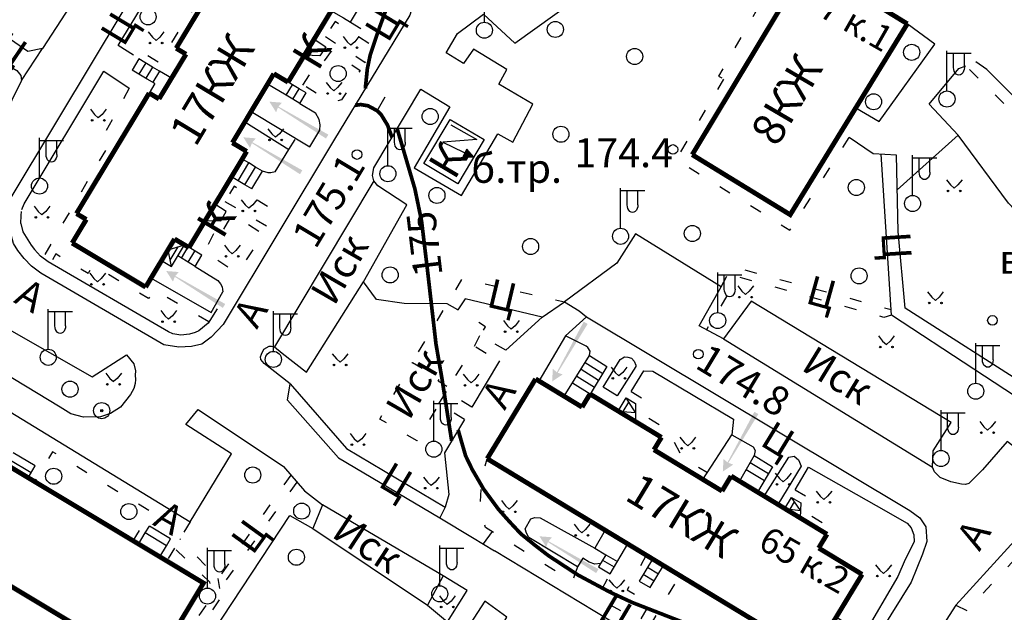
# Model space of a CAD drawing. Units: metres. Extents: x 2423 to 4390, y 77 to 2122.
# Drawn here: x 3594 to 3717, y 1402 to 1476 of the extents above; entities that cross this region are included whole.
import ezdxf
from ezdxf.enums import TextEntityAlignment as Align

# ---------------------------------------------------------------- set-up
doc = ezdxf.new("R2010")
doc.units = ezdxf.units.M
doc.header["$MEASUREMENT"] = 0
doc.linetypes.add('15-15', pattern=[6, 1.5, -3, 1.5])
for name, color, linetype, lineweight in [('_ЕВА_ТОПОЛЬ_КИЙ_ПРО_ПЕКТ_', 7, 'Continuous', 25), ('_ЕВА_ТОПОЛЬ_КИЙ_ПРО_ПЕКТ_ (Construction)', 7, 'Continuous', 25), ('LABEL__ЕВА_ТОПОЛЬ_КИЙ_ПРО_ПЕКТ_', 7, 'Continuous', 25), ('LABEL__Ю_ИНО__КВ_14__Д_3', 7, 'Continuous', 25), ('LABEL_УЛ__ФЕОДО_ИЙ_КАЯ__ВЛ__7', 7, 'Continuous', 25), ('LABEL_УЛ_ДМИТРИЯ_УЛЬЯНОВА__ВЛ_9', 7, 'Continuous', 25), ('LABEL_УЛ_ДМИТРИЯ_УЛЬЯНОВА__ВЛ_9 (Construction)', 7, 'Continuous', 25), ('LABEL_УЛИЦА_ВВЕДЕН_КОГО__ВЛ_15', 7, 'Continuous', 25), ('LABEL_УЛИЦА_КАХОВКА__ВЛ_16', 7, 'Continuous', 25), ('LABEL_УЛИЦА_КАХОВКА__ВЛ_23', 7, 'Continuous', 25), ('LABEL_УЛИЦА_КЕРЧЕН_КАЯ__ВЛ_2', 7, 'Continuous', 25), ('УЛ__ФЕОДО_ИЙ_КАЯ__ВЛ__7', 7, 'Continuous', 25), ('УЛИЦА_ГАРИБАЛЬДИ__ВЛ_17', 7, 'Continuous', 25), ('УЛИЦА_ГАРИБАЛЬДИ__ВЛ_17 (Construction)', 7, 'Continuous', 25), ('УЛИЦА_КАХОВКА__ВЛ_16', 7, 'Continuous', 25), ('УЛИЦА_КЕРЧЕН_КАЯ__ВЛ_30', 7, 'Continuous', 25), ('УЛИЦА_ПРОФ_ОЮ_НАЯ__ВЛ_32', 7, 'Continuous', 25), ('ЧЕРЕМУШКИ_20-21__АКАДЕМИЧ', 7, 'Continuous', 25)]:
    doc.layers.add(name, color=color, linetype=linetype, lineweight=lineweight)
doc.styles.add('Style-bm431', font='bm431.shx')
doc.styles.add('Style-d431', font='d431.shx')
doc.styles.add('Style-p131', font='p131.shx')
doc.linetypes.add('366', pattern='A,-0.1,[36,dgnlstyle-mos_new.shx,S=0.001587,R=0,X=0,Y=0],-1.9', length=2)
doc.linetypes.add('474_D', pattern='A,4,-1,[43,dgnlstyle-obnova.shx,S=0.015873,R=0,X=0,Y=0],-1,4', length=10)

# ---------------------------------------------------------------- blocks, each defined once
blk = doc.blocks.new('330')
at = {"layer": 'LABEL_УЛ_ДМИТРИЯ_УЛЬЯНОВА__ВЛ_9', "color": 251, "linetype": 'Continuous', "lineweight": 25}
blk.add_circle((0, 0), 0.6, dxfattribs=at)
blk = doc.blocks.new('409')
at = {"layer": 'LABEL_УЛ__ФЕОДО_ИЙ_КАЯ__ВЛ__7', "color": 251, "linetype": 'Continuous', "lineweight": 25}
blk.add_circle((0, 0), 1, dxfattribs=at)
blk = doc.blocks.new('409_2')
at = {"layer": 'LABEL_УЛ__ФЕОДО_ИЙ_КАЯ__ВЛ__7', "color": 251, "linetype": 'Continuous', "lineweight": 25}
blk.add_circle((0, 0), 1, dxfattribs=at)
blk = doc.blocks.new('409_1')
at = {"layer": 'LABEL_УЛ__ФЕОДО_ИЙ_КАЯ__ВЛ__7', "color": 251, "linetype": 'Continuous', "lineweight": 25}
blk.add_circle((0, 0), 1, dxfattribs=at)
blk = doc.blocks.new('110_3')
at = {"layer": 'LABEL_УЛИЦА_КЕРЧЕН_КАЯ__ВЛ_2', "color": 251, "linetype": 'Continuous', "lineweight": 25}
for p, q in [((0, 1), (0, 6)), ((0, 3), (0, 6)), ((0, 5.686), (3, 5.686)), ((0.821, 3.918), (0.821, 5.686)), ((2.163, 3.918), (2.163, 5.686))]:
    blk.add_line(p, q, dxfattribs=at)
blk.add_circle((0.0002, 0.0001), 1, dxfattribs=at)
at = {"layer": 'LABEL_УЛИЦА_КЕРЧЕН_КАЯ__ВЛ_2', "color": 251, "linetype": 'Continuous', "lineweight": 25, "extrusion": (0, 0, -1)}
blk.add_ellipse((1.49225, 3.9177), major_axis=(0, -0.94252), ratio=0.712081416, start_param=4.71238898, end_param=7.853981634, dxfattribs=at)
blk = doc.blocks.new('112_2')
at = {"layer": 'УЛИЦА_КЕРЧЕН_КАЯ__ВЛ_30', "linetype": 'Continuous', "lineweight": 25}
blk.add_hatch(color=251, dxfattribs=at).paths.add_polyline_path([(-0.66, 1.16), (-1.46, 2.22), (-0.1, 2.09)])
at = {"layer": 'УЛИЦА_КЕРЧЕН_КАЯ__ВЛ_30', "color": 251, "linetype": 'Continuous', "lineweight": 25, "flags": 128}
blk.add_lwpolyline([(1.17, -1.95), (-1.97, 0.05), (2.28, 0.14), (-1.46, 2.22)], dxfattribs=at)
at = {"layer": 'УЛИЦА_КЕРЧЕН_КАЯ__ВЛ_30', "color": 251, "linetype": 'Continuous', "lineweight": 25}
mesh = blk.add_polyface(dxfattribs=at)
corners = [(-1.46, 2.22), (-0.66, 1.16), (-0.1, 2.09)]
mesh.append_faces([[corners[k] for k in face] for face in [(2, 0, 1)]], dxfattribs={"color": 251})
blk = doc.blocks.new('416')
at = {"layer": 'LABEL__Ю_ИНО__КВ_14__Д_3', "linetype": 'Continuous', "lineweight": 25}
h = blk.add_hatch(color=251, dxfattribs=at)
edge = h.paths.add_edge_path()
edge.add_arc((-0.76, -0.33), 0.0976, 0, 360)
h = blk.add_hatch(color=251, dxfattribs=at)
edge = h.paths.add_edge_path()
edge.add_arc((0.76, -0.33), 0.0976, 0, 360)
at = {"layer": 'LABEL__Ю_ИНО__КВ_14__Д_3', "color": 251, "linetype": 'Continuous', "lineweight": 25, "flags": 128}
for points in [[(-0.97, 1.06), (-0.46, 0.41), (0, 0)], [(0.98, 1.06), (0.47, 0.41), (0, 0)]]:
    blk.add_lwpolyline(points, dxfattribs=at)
at = {"layer": 'LABEL__Ю_ИНО__КВ_14__Д_3', "color": 251, "linetype": 'Continuous', "lineweight": 25}
for centre in [(-0.76, -0.33), (0.76, -0.33)]:
    blk.add_circle(centre, 0.0976, dxfattribs=at)
blk = doc.blocks.new('416_1')
at = {"layer": 'LABEL__Ю_ИНО__КВ_14__Д_3', "linetype": 'Continuous', "lineweight": 25}
h = blk.add_hatch(color=251, dxfattribs=at)
edge = h.paths.add_edge_path()
edge.add_arc((-0.76, -0.33), 0.0976, 0, 360)
h = blk.add_hatch(color=251, dxfattribs=at)
edge = h.paths.add_edge_path()
edge.add_arc((0.77, -0.33), 0.0976, 0, 360)
at = {"layer": 'LABEL__Ю_ИНО__КВ_14__Д_3', "color": 251, "linetype": 'Continuous', "lineweight": 25, "flags": 128}
for points in [[(-0.97, 1.06), (-0.46, 0.41), (0, 0)], [(0.98, 1.06), (0.47, 0.41), (0, 0)]]:
    blk.add_lwpolyline(points, dxfattribs=at)
at = {"layer": 'LABEL__Ю_ИНО__КВ_14__Д_3', "color": 251, "linetype": 'Continuous', "lineweight": 25}
for centre in [(-0.76, -0.33), (0.77, -0.33)]:
    blk.add_circle(centre, 0.0976, dxfattribs=at)
blk = doc.blocks.new('416_2')
at = {"layer": 'LABEL__Ю_ИНО__КВ_14__Д_3', "linetype": 'Continuous', "lineweight": 25}
h = blk.add_hatch(color=251, dxfattribs=at)
edge = h.paths.add_edge_path()
edge.add_arc((-0.76, -0.33), 0.0976, 0, 360)
h = blk.add_hatch(color=251, dxfattribs=at)
edge = h.paths.add_edge_path()
edge.add_arc((0.76, -0.33), 0.0976, 0, 360)
at = {"layer": 'LABEL__Ю_ИНО__КВ_14__Д_3', "color": 251, "linetype": 'Continuous', "lineweight": 25, "flags": 128}
for points in [[(-0.97, 1.06), (-0.46, 0.41), (0, 0)], [(0.98, 1.06), (0.47, 0.41), (0, 0)]]:
    blk.add_lwpolyline(points, dxfattribs=at)
at = {"layer": 'LABEL__Ю_ИНО__КВ_14__Д_3', "color": 251, "linetype": 'Continuous', "lineweight": 25}
for centre in [(-0.76, -0.33), (0.76, -0.33)]:
    blk.add_circle(centre, 0.0976, dxfattribs=at)
blk = doc.blocks.new('238')
at = {"layer": 'LABEL__ЕВА_ТОПОЛЬ_КИЙ_ПРО_ПЕКТ_', "linetype": 'Continuous', "lineweight": 25}
blk.add_hatch(color=251, dxfattribs=at).paths.add_polyline_path([(2, -1), (0, 0), (2, 1), (1.83, 0.09), (12, 0.4), (12, 0), (12, -0.4), (12, -0.41), (1.83, -0.1)])
blk = doc.blocks.new('389_1')
at = {"layer": 'LABEL_УЛ__ФЕОДО_ИЙ_КАЯ__ВЛ__7', "color": 251, "linetype": 'Continuous', "lineweight": 25}
blk.add_circle((0, 0), 1, dxfattribs=at)
blk = doc.blocks.new('108_3')
at = {"layer": 'LABEL_УЛИЦА_КЕРЧЕН_КАЯ__ВЛ_2', "linetype": 'Continuous', "lineweight": 25}
h = blk.add_hatch(color=251, dxfattribs=at)
edge = h.paths.add_edge_path()
edge.add_arc((0, 0), 0.127, 0, 360)
at = {"layer": 'LABEL_УЛИЦА_КЕРЧЕН_КАЯ__ВЛ_2', "color": 251, "linetype": 'Continuous', "lineweight": 25}
for radius in [1, 0.127]:
    blk.add_circle((0, 0), radius, dxfattribs=at)

msp = doc.modelspace()

# ---------------------------------------------------------------- linework, layer by layer
at = {"layer": 'LABEL__ЕВА_ТОПОЛЬ_КИЙ_ПРО_ПЕКТ_', "color": 251, "linetype": 'Continuous', "lineweight": 25, "flags": 128}
for points in [[(3635.19, 1475.33), (3636.45, 1477.42)], [(3632.82, 1476.75), (3634.34, 1475.85), (3635.19, 1475.33)], [(3608.88, 1470.76), (3608.04, 1469.37)], [(3612.94, 1468.34), (3611.45, 1469.22), (3610.59, 1469.74), (3608.88, 1470.76)], [(3609.74, 1470.25), (3608.9, 1468.86)], [(3610.59, 1469.74), (3609.76, 1468.35)], [(3610.88, 1467.68), (3609.93, 1468.25), (3608.04, 1469.37)], [(3611.45, 1469.22), (3610.62, 1467.84)], [(3610.88, 1467.68), (3610.16, 1466.5)], [(3628.91, 1465.21), (3628.05, 1465.72), (3627.2, 1466.24), (3624.89, 1467.61)], [(3627.2, 1466.24), (3627.98, 1467.54)], [(3629.69, 1466.51), (3628.84, 1467.03), (3627.98, 1467.54), (3627.44, 1467.86)], [(3628.05, 1465.72), (3628.84, 1467.03)], [(3628.91, 1465.21), (3629.69, 1466.51)], [(3628.91, 1465.21), (3630.86, 1464.05)], [(3622.84, 1464.2), (3630.17, 1459.81)], [(3630.17, 1459.81), (3631.41, 1461.89), (3631.45, 1462.55), (3631.31, 1463.23), (3630.86, 1464.05)], [(3622.07, 1462.91), (3627.53, 1459.46)], [(3625.85, 1456.69), (3627.53, 1459.46)], [(3621.23, 1455.59), (3622.55, 1457.81)], [(3624.27, 1456.78), (3623.41, 1457.29), (3622.55, 1457.81), (3621.74, 1458.29)], [(3622.08, 1455.08), (3623.41, 1457.29)], [(3622.94, 1454.57), (3624.27, 1456.78)], [(3625.85, 1456.69), (3625.29, 1456.57), (3624.97, 1456.57), (3624.27, 1456.78)], [(3622.94, 1454.57), (3622.08, 1455.08), (3621.23, 1455.59), (3620.41, 1456.08)], [(3612.95, 1444.91), (3612.52, 1447), (3614.57, 1447.6)], [(3612.78, 1445.71), (3613.79, 1447.37)], [(3612.95, 1444.91), (3614.57, 1447.6)], [(3614.18, 1445.96), (3615, 1447.34)], [(3615.03, 1445.45), (3615.86, 1446.83)], [(3616.72, 1446.31), (3615.12, 1447.27)], [(3611.71, 1445.65), (3612.95, 1444.91)], [(3615.89, 1444.93), (3613.74, 1446.22)], [(3615.89, 1444.93), (3616.72, 1446.31)], [(3615.89, 1444.93), (3618.71, 1443.19), (3619.05, 1442.76), (3619.25, 1442.4), (3619.28, 1442.05), (3619.34, 1441.74)], [(3610.4, 1443.48), (3617.87, 1439.17)], [(3617.87, 1439.17), (3619.34, 1441.74)], [(3664.94, 1433.82), (3665, 1434.36), (3664.72, 1434.84), (3664.53, 1434.99), (3661.95, 1436.29), (3658.65, 1430.66)], [(3661.78, 1428.77), (3664.94, 1433.82)], [(3664.41, 1432.97), (3666.59, 1431.61)], [(3664.94, 1433.82), (3667.11, 1432.47)], [(3663.88, 1432.13), (3666.06, 1430.76)], [(3667.11, 1432.47), (3665, 1429.04)], [(3663.35, 1431.28), (3665.54, 1429.91)], [(3662.82, 1430.43), (3665.02, 1429.06)], [(3668.5, 1426.92), (3669.49, 1428.56), (3670.66, 1427.85), (3670.64, 1425.62)], [(3668.5, 1426.92), (3670.65, 1426.74), (3669.49, 1428.56)], [(3669.13, 1426.87), (3669.83, 1428.02)], [(3679.05, 1418.4), (3682.65, 1423.96)], [(3682.65, 1423.96), (3685.31, 1422.46), (3685.56, 1422.02), (3685.42, 1421.39)], [(3595.48, 1419.23), (3592.73, 1420.89)], [(3596, 1420.09), (3593.24, 1421.74)], [(3685.42, 1421.39), (3683.59, 1418.2)], [(3685.42, 1421.39), (3687.71, 1419.99)], [(3595.12, 1418.62), (3596, 1420.09)], [(3684.43, 1419.66), (3686.69, 1418.28)], [(3684.92, 1420.53), (3687.2, 1419.14)], [(3687.71, 1419.99), (3685.83, 1416.84)], [(3689.22, 1414.78), (3690.06, 1416.17), (3691.23, 1415.5), (3691.13, 1413.62)], [(3689.22, 1414.78), (3691.18, 1414.56), (3690.06, 1416.17)], [(3689.88, 1414.71), (3690.44, 1415.63)], [(3666.32, 1407.94), (3665.58, 1407.85), (3664.91, 1408.1), (3664.11, 1408.61), (3663.46, 1407.55), (3657.41, 1411.19), (3657.08, 1411.72), (3656.95, 1412.27), (3657.63, 1413.49), (3658.13, 1413.66), (3658.81, 1413.61), (3665.58, 1409.85)], [(3608.84, 1410.37), (3609.67, 1411.75), (3610.19, 1412.61)], [(3612.83, 1411.02), (3610.19, 1412.61)], [(3612.32, 1410.16), (3609.67, 1411.75)], [(3611.49, 1408.78), (3612.32, 1410.16), (3612.83, 1411.02)], [(3666.9, 1412.08), (3665.58, 1409.85)], [(3665.58, 1409.85), (3666.96, 1409.03)], [(3667.51, 1406.66), (3669.7, 1410.38)], [(3666.96, 1409.03), (3666.06, 1407.51)], [(3666.96, 1409.03), (3668.4, 1408.18)], [(3672.79, 1408.5), (3671.11, 1405.76)], [(3666.06, 1407.51), (3667.51, 1406.66)], [(3666.57, 1408.37), (3668.01, 1407.52)], [(3672.16, 1407.47), (3673.51, 1406.65)], [(3672.47, 1404.94), (3674.14, 1407.68)], [(3671.63, 1406.62), (3672.99, 1405.79)], [(3671.11, 1405.76), (3672.47, 1404.94)]]:
    msp.add_lwpolyline(points, dxfattribs=at)
at = {"layer": 'LABEL_УЛИЦА_КАХОВКА__ВЛ_23', "color": 251, "linetype": '474_D', "lineweight": 25, "flags": 128}
for points in [[(3601.36, 1374), (3627.65, 1413.93), (3630.54, 1412.3)], [(3630.54, 1412.3), (3644.78, 1402.76), (3647.27, 1400.7), (3649.26, 1399.14), (3652.15, 1397.06), (3659.02, 1392.15), (3670.72, 1383.77)]]:
    msp.add_lwpolyline(points, dxfattribs=at)
at = {"layer": 'УЛ__ФЕОДО_ИЙ_КАЯ__ВЛ__7', "color": 251, "linetype": '366', "lineweight": 25, "flags": 128}
for points in [[(3727.8, 1438.12), (3724.06, 1442.4), (3724.06, 1445.43), (3717.04, 1452.8), (3710.79, 1461.25)], [(3647.25, 1440.27), (3641.89, 1440.29), (3638.46, 1440.79), (3636.83, 1443.02)]]:
    msp.add_lwpolyline(points, dxfattribs=at)
at = {"layer": 'УЛИЦА_КАХОВКА__ВЛ_16', "color": 251, "linetype": 'Continuous', "lineweight": 25, "const_width": 0.6, "flags": 128}
for points in [[(3677.71, 1458.83), (3692.08, 1482.71)], [(3617.98, 1479.47), (3613.52, 1472.08)], [(3699.76, 1478.01), (3704.47, 1475.12)], [(3630.67, 1473.19), (3632.82, 1476.75)], [(3704.47, 1475.12), (3698.07, 1464.68)], [(3629.48, 1471.22), (3630.67, 1473.19)], [(3614.75, 1471.34), (3613.52, 1472.08)], [(3614.75, 1471.34), (3612.94, 1468.34)], [(3627.44, 1467.86), (3629.48, 1471.22)], [(3612.94, 1468.34), (3611.39, 1465.77)], [(3624.89, 1467.61), (3625.67, 1468.91)], [(3627.44, 1467.86), (3625.67, 1468.91)], [(3622.84, 1464.2), (3624.89, 1467.61)], [(3610.16, 1466.5), (3609.65, 1465.64)], [(3611.39, 1465.77), (3610.16, 1466.5)], [(3609.65, 1465.64), (3606.55, 1460.5)], [(3698.07, 1464.68), (3696.2, 1461.64)], [(3622.07, 1462.91), (3622.84, 1464.2)], [(3620.51, 1460.31), (3622.07, 1462.91)], [(3696.2, 1461.64), (3689.9, 1451.36), (3677.71, 1458.83)], [(3606.55, 1460.5), (3601.12, 1451.5)], [(3622.3, 1459.24), (3620.51, 1460.31)], [(3621.74, 1458.29), (3622.3, 1459.24)], [(3620.41, 1456.08), (3621.74, 1458.29)], [(3618.35, 1452.66), (3620.41, 1456.08)], [(3617.14, 1450.64), (3618.35, 1452.66)], [(3602.35, 1450.77), (3601.12, 1451.5)], [(3602.35, 1450.77), (3600.58, 1447.83)], [(3615.12, 1447.27), (3617.14, 1450.64)], [(3600.58, 1447.83), (3609.73, 1442.35)], [(3610.4, 1443.48), (3613.32, 1448.34)], [(3615.12, 1447.27), (3613.32, 1448.34)], [(3612.36, 1408.26), (3616.92, 1405.51), (3610.39, 1394.64), (3547.89, 1432.22), (3554.43, 1443.09)], [(3609.73, 1442.35), (3610.4, 1443.48)], [(3658.23, 1430.92), (3652.21, 1420.99)], [(3664.01, 1427.41), (3658.23, 1430.92)], [(3665, 1429.04), (3664.01, 1427.41)], [(3673.89, 1423.65), (3665, 1429.04)], [(3672.95, 1422.1), (3673.89, 1423.65)], [(3678.58, 1418.69), (3672.95, 1422.1)], [(3652.21, 1420.99), (3687.45, 1399.61)], [(3592.36, 1420.28), (3595.12, 1418.62)], [(3595.12, 1418.62), (3595.92, 1418.14)], [(3595.92, 1418.14), (3608.18, 1410.77)], [(3679.05, 1418.4), (3678.58, 1418.69)], [(3681.42, 1416.96), (3679.05, 1418.4)], [(3682.55, 1418.83), (3681.42, 1416.96)], [(3685.83, 1416.84), (3682.55, 1418.83)], [(3686.48, 1416.45), (3685.83, 1416.84)], [(3694.48, 1411.59), (3686.48, 1416.45)], [(3608.18, 1410.77), (3608.84, 1410.37)], [(3693.44, 1409.87), (3694.48, 1411.59)], [(3608.84, 1410.37), (3611.49, 1408.78)], [(3698.85, 1406.59), (3693.44, 1409.87)], [(3611.49, 1408.78), (3612.36, 1408.26)], [(3692.69, 1396.43), (3698.85, 1406.59)]]:
    msp.add_lwpolyline(points, dxfattribs=at)
at = {"layer": 'УЛИЦА_КАХОВКА__ВЛ_16', "color": 251, "linetype": 'Continuous', "lineweight": 25, "flags": 128}
for points in [[(3630.67, 1473.19), (3632.13, 1472.27), (3631.4, 1471.13), (3629.48, 1471.22)], [(3617.14, 1450.64), (3619.08, 1450.6), (3619.74, 1451.75), (3618.35, 1452.66)]]:
    msp.add_lwpolyline(points, dxfattribs=at)
at = {"layer": 'УЛИЦА_КЕРЧЕН_КАЯ__ВЛ_30', "color": 251, "linetype": 'Continuous', "lineweight": 25, "flags": 128}
msp.add_lwpolyline([(3644.32, 1457.74), (3647.6, 1463.23), (3651.83, 1460.7), (3648.55, 1455.21), (3644.32, 1457.74)], close=True, dxfattribs=at)
at = {"layer": 'УЛИЦА_ПРОФ_ОЮ_НАЯ__ВЛ_32', "color": 251, "linetype": 'Continuous', "lineweight": 25, "flags": 128}
for points in [[(3655.4, 1460.39), (3657.89, 1465.12), (3653.65, 1467.59), (3654.66, 1469.45), (3650.52, 1471.95), (3649.25, 1470.19), (3647.09, 1471.5), (3648.5, 1473.91), (3651.77, 1476.32), (3655.63, 1472.71), (3678.32, 1489.03), (3675.43, 1493.08), (3682.23, 1498.06), (3683.73, 1498.54), (3685.61, 1498.59), (3687.3, 1498.3), (3689.34, 1497.29)], [(3617.44, 1494.15), (3618.51, 1495.41), (3619.24, 1495.91), (3620.25, 1496.39), (3621.48, 1496.67), (3623.11, 1496.53), (3624.71, 1495.77), (3638.53, 1487.43), (3639.57, 1486.61), (3640.78, 1485.36), (3641.83, 1483.92), (3642.58, 1482.74), (3643.12, 1481.44), (3643.5, 1479.66), (3643.17, 1478.09), (3642.58, 1476.19), (3633.23, 1460.76), (3619.37, 1437.69), (3617.89, 1436.13), (3616.7, 1435.25), (3615.44, 1434.97), (3613.85, 1434.87), (3611.98, 1435.16)], [(3611.98, 1435.16), (3596.69, 1444.07), (3595.52, 1444.94), (3594.61, 1445.91), (3593.83, 1446.91), (3593.28, 1447.79), (3592.92, 1449.14), (3592.7, 1450.86), (3592.61, 1452.12), (3592.87, 1453.3), (3603.73, 1471.38), (3617.44, 1494.15)], [(3608.2, 1471.22), (3606.32, 1472.41), (3616.97, 1489.98), (3617.43, 1490.28), (3620.16, 1488.75)], [(3598.94, 1485.06), (3602.17, 1482.78), (3602.44, 1482.16), (3602.52, 1481.5), (3602.33, 1480.52), (3600.29, 1477.28), (3596.88, 1472.06), (3595.09, 1471.67), (3591.37, 1474.19), (3589.76, 1471.58), (3593.69, 1469.32), (3594.2, 1468.7), (3594.27, 1468.05), (3593.13, 1465.71), (3592.16, 1464.07), (3583.87, 1450.15), (3581.63, 1445.8), (3580.04, 1443.69), (3554.72, 1459.5), (3556.13, 1463.92)], [(3700.98, 1462.98), (3707.9, 1472.6), (3704.47, 1475.12)], [(3703.22, 1454.46), (3710.79, 1461.25), (3707.2, 1465.13), (3710.88, 1469.56), (3711.75, 1469.87)], [(3736.5, 1447.1), (3723.06, 1460.72), (3714.35, 1469.42), (3712.98, 1470.4)], [(3594.6, 1452.73), (3604.53, 1469.22)], [(3604.53, 1469.22), (3607.69, 1467.11)], [(3629.75, 1431.78), (3636.83, 1443.02), (3642.21, 1452.59), (3638.59, 1454.95), (3638.1, 1455.57), (3637.95, 1456.26), (3638.1, 1457.2), (3643.96, 1466.98), (3647.57, 1464.78), (3643.11, 1457.19), (3649.01, 1453.73), (3653.54, 1461.43), (3655.4, 1460.39)], [(3698.07, 1464.68), (3700.98, 1462.98)], [(3703.14, 1458.75), (3700.23, 1458.95), (3697.24, 1460.95)], [(3723, 1425.41), (3702.48, 1438.84), (3701.23, 1458.88)], [(3720.17, 1429.54), (3704.2, 1439.73), (3703.32, 1449.25), (3703.14, 1458.75)], [(3594.2, 1450.28), (3594.44, 1449.24), (3595.08, 1448.24), (3595.48, 1447.55), (3595.91, 1447.02)], [(3724.32, 1426.81), (3723, 1425.41), (3719.2, 1421.36), (3716.88, 1423.12), (3713.82, 1419.6), (3712.14, 1417.92), (3711.7, 1417.79), (3711.2, 1417.81), (3709.9, 1418.12), (3708.54, 1418.64), (3707.86, 1419.34), (3707.6, 1419.92), (3707.69, 1421.97), (3709.91, 1425.48), (3685.06, 1440.58), (3681.6, 1435.9), (3678.57, 1437.52), (3681.3, 1442.39), (3670.65, 1448.98), (3668.35, 1445.31), (3661.84, 1440.5)], [(3612.56, 1436.79), (3597.62, 1445.5)], [(3599.09, 1427.39), (3586.1, 1435.26), (3585.76, 1435.94), (3585.37, 1437.19), (3585.34, 1438.5), (3585.63, 1439.79), (3586.17, 1440.64), (3587.51, 1442.66), (3588.06, 1442.81), (3589.08, 1442.33), (3589.72, 1442.07)], [(3589.72, 1442.07), (3587.4, 1440.12), (3603.07, 1431.18), (3607.36, 1433.92), (3608.26, 1432.79), (3608.46, 1431.94), (3608.44, 1431.4), (3608.46, 1430.84), (3608.42, 1430.35), (3608.27, 1429.74), (3607.86, 1428.98), (3606.58, 1427.41), (3605.36, 1426.63), (3604.11, 1426.22), (3601.99, 1426.14), (3600.43, 1426.59), (3599.09, 1427.39)], [(3659.04, 1438.61), (3649.48, 1440.87), (3648.57, 1439.5)], [(3661.84, 1440.5), (3663.66, 1439.38), (3664.56, 1438.64), (3704.79, 1414.54), (3706.02, 1413.62), (3706.78, 1412.51), (3706.88, 1410.67), (3706.37, 1409.12), (3704.95, 1405.63), (3695.04, 1389.68), (3694.29, 1388.99), (3693.57, 1388.42), (3692.77, 1388.08), (3691.64, 1387.85), (3690.31, 1388), (3688.49, 1388.57), (3686.58, 1389.61)], [(3618.61, 1439.64), (3617.5, 1437.88), (3616.36, 1436.89), (3615.87, 1436.7), (3615.19, 1436.48), (3614.11, 1436.38), (3613.11, 1436.52), (3612.56, 1436.79)], [(3659.04, 1438.61), (3654.51, 1434.48)], [(3744.57, 1438.06), (3743.44, 1437.98), (3742.06, 1437.54), (3734.17, 1428.87), (3719.48, 1412.63), (3710.52, 1402.75), (3704.57, 1393.55), (3703.6, 1392.06), (3700.61, 1387.44), (3698.56, 1384.64), (3697.37, 1383.53), (3695.32, 1382.59), (3693.44, 1382.33), (3691.04, 1382.33), (3688.81, 1382.42)], [(3627.36, 1428.28), (3627.71, 1430.32), (3624.49, 1432.82), (3624.06, 1433.35), (3624.02, 1433.68), (3624.12, 1434.01), (3624.44, 1434.62), (3625.08, 1434.98), (3625.39, 1435), (3625.77, 1434.92), (3626.71, 1434.11), (3629.75, 1431.78)], [(3653.73, 1433.17), (3650.28, 1427.39)], [(3668.38, 1428.8), (3666.65, 1429.89), (3668.77, 1433.35), (3669.31, 1433.66), (3669.69, 1433.63), (3670.17, 1433.5), (3670.51, 1433.12), (3670.7, 1432.65), (3670.7, 1432.46), (3668.38, 1428.8)], [(3670.13, 1429.35), (3671.69, 1431.92), (3672.83, 1431.89), (3682.84, 1425.91), (3682.65, 1423.96)], [(3627.71, 1430.32), (3634.7, 1422.26), (3646.98, 1414.95)], [(3590.61, 1428.2), (3615.26, 1413.13)], [(3627.36, 1428.28), (3633.73, 1421.09), (3646.3, 1413.62), (3650.37, 1411.18), (3653.12, 1409.53)], [(3615.26, 1413.13), (3620.41, 1421.58), (3614.74, 1425.26), (3616.28, 1427.13)], [(3616.28, 1427.13), (3626.86, 1420.01), (3629.47, 1416.97), (3631.74, 1415.23)], [(3649.38, 1425.88), (3646.89, 1421.7), (3647.46, 1416.55), (3646.98, 1414.95)], [(3686.68, 1416.32), (3689.74, 1421.16), (3690.38, 1421.29), (3690.95, 1420.84), (3691.27, 1420.08), (3688.36, 1415.3)], [(3690.53, 1417.13), (3692.18, 1419.92), (3700.61, 1415.17), (3704.44, 1412.95), (3704.95, 1412.38), (3705.26, 1411.52), (3705.3, 1410.64), (3704.2, 1408.43), (3703.3, 1406.32), (3699.03, 1399.04), (3695.63, 1401.28)], [(3631.74, 1415.23), (3630.54, 1412.3)], [(3686.58, 1389.61), (3678.1, 1394.42), (3653.12, 1409.53)], [(3627.73, 1390.47), (3636.15, 1386.13), (3637.26, 1387.54), (3647.27, 1400.7), (3649.73, 1404.59), (3646.73, 1406.43), (3644.78, 1402.76)], [(3652.15, 1397.06), (3654.67, 1401.28), (3651.92, 1403.24), (3649.26, 1399.14), (3640.28, 1386.35), (3638.3, 1383.21), (3643.32, 1380.86), (3650.1, 1378.66), (3653.9, 1377.88), (3656.69, 1382.48), (3657.54, 1381.96)]]:
    msp.add_lwpolyline(points, dxfattribs=at)
at = {"layer": 'УЛИЦА_ПРОФ_ОЮ_НАЯ__ВЛ_32', "color": 251, "linetype": '15-15', "lineweight": 25, "flags": 128}
for points in [[(3686.22, 1498.48), (3694.3, 1490.89), (3687.3, 1479.52), (3680.98, 1468.62), (3681.62, 1468.24)], [(3619.43, 1489.16), (3615.4, 1482.45), (3615.14, 1480.88), (3615.2, 1480.09), (3615.92, 1479.31), (3616.84, 1478.85), (3611.34, 1470.33), (3608.65, 1471.9), (3608.2, 1471.22)], [(3635.19, 1475.33), (3638.46, 1473.36)], [(3629.28, 1467.5), (3631.06, 1470.25), (3631.64, 1470.03), (3632.83, 1471.7), (3636.39, 1469.31), (3634.1, 1465.67), (3633.15, 1465.4), (3632.53, 1465.5), (3629.28, 1467.5)], [(3734.09, 1440.25), (3736.29, 1443.18), (3736.1, 1444.36), (3735.11, 1446.43), (3733.98, 1447.7), (3731.97, 1445.34), (3728.09, 1448.93), (3730.59, 1451.29), (3715.51, 1466.14), (3711.75, 1469.87)], [(3681.62, 1468.24), (3675.71, 1458.25), (3689.87, 1449.44), (3697.24, 1460.95)], [(3607.69, 1467.11), (3604.4, 1461.03), (3605.18, 1460.17), (3596.95, 1445.99)], [(3627.53, 1459.46), (3628.42, 1460.86)], [(3619.59, 1452.99), (3624.77, 1449.98), (3625.65, 1451.42), (3625.49, 1452.02), (3620.72, 1454.91), (3619.59, 1452.99)], [(3594.32, 1452), (3594.6, 1452.73)], [(3594.2, 1450.28), (3594.24, 1451.28), (3594.32, 1452)], [(3619.45, 1449.55), (3620.52, 1451.38), (3624.33, 1449.01), (3621.52, 1444.61), (3620.48, 1444.49), (3617.08, 1446.77), (3618.56, 1449.7), (3619.45, 1449.55)], [(3596.66, 1446.21), (3595.91, 1447.02)], [(3617.58, 1438.01), (3610.79, 1442.03), (3610.07, 1440.92), (3603.24, 1445.07), (3602.56, 1444.03), (3598.55, 1446.47), (3597.9, 1445.33)], [(3597.62, 1445.5), (3596.66, 1446.21)], [(3681.3, 1442.39), (3682.72, 1444.91), (3702.44, 1439.56)], [(3649.38, 1425.88), (3646.21, 1427.82), (3643.5, 1423.2), (3638.84, 1425.93), (3642.9, 1432.96), (3644.15, 1432.25), (3644.93, 1433.52), (3643.67, 1434.27), (3647.25, 1440.27), (3649.11, 1443.38), (3661.84, 1440.5)], [(3702.48, 1438.84), (3701.53, 1438.58), (3683.42, 1443.61), (3679.48, 1437.03)], [(3654.51, 1434.48), (3651.3, 1436.32), (3652.02, 1437.42), (3648.57, 1439.5)], [(3710.52, 1402.75), (3711.9, 1402.08), (3730.77, 1422.4), (3738.55, 1431.21), (3742.49, 1435.38), (3743.36, 1436.07), (3744.31, 1436.33), (3745.44, 1436.07), (3746.39, 1435.2)], [(3650.28, 1427.39), (3647.16, 1429.37), (3647.43, 1429.81), (3646.12, 1430.65), (3646.94, 1431.91), (3648.18, 1431.13), (3650.63, 1435), (3653.73, 1433.17)], [(3670.13, 1429.35), (3671.65, 1428.42), (3671.73, 1426.41), (3674.72, 1424.55), (3676.43, 1421.18), (3679.61, 1419.27)], [(3608.18, 1410.77), (3610.35, 1414.38), (3598.15, 1421.86), (3595.92, 1418.14)], [(3663.46, 1407.55), (3662.8, 1405.7), (3651.99, 1412.44), (3651.36, 1415.51), (3651.52, 1418.67), (3652.21, 1420.99)], [(3627.77, 1418.95), (3618.73, 1406.06), (3613.98, 1411.03)], [(3628.53, 1418.07), (3618.96, 1404.83), (3619.37, 1404.13), (3608.81, 1388.55), (3607.65, 1387.85), (3606.51, 1384.96), (3599.93, 1374.84)], [(3690.53, 1417.13), (3692.36, 1416.02), (3692.28, 1414.05), (3694.33, 1412.79), (3694.48, 1411.59)], [(3615.26, 1413.13), (3613.98, 1411.03)], [(3599, 1375.39), (3605.75, 1385.66), (3606.8, 1388.4), (3608.78, 1390.33), (3618.06, 1403.93), (3617.71, 1405.62), (3613.3, 1409.87)], [(3613.3, 1409.87), (3612.36, 1408.26)], [(3672, 1408.98), (3669.61, 1404.66), (3672.47, 1403.02), (3671.13, 1400.75), (3665.92, 1403.68), (3667.51, 1406.66)], [(3683.32, 1395.71), (3682.54, 1394.23), (3672.41, 1400.1), (3676.18, 1406.45)]]:
    msp.add_lwpolyline(points, dxfattribs=at)
msp.add_lwpolyline([(3632.08, 1473.53), (3637.02, 1470.32), (3638.22, 1472.18), (3633.29, 1475.39), (3632.08, 1473.53)], close=True, dxfattribs=at)
at = {"layer": 'УЛИЦА_ПРОФ_ОЮ_НАЯ__ВЛ_32', "color": 251, "linetype": '366', "lineweight": 25, "flags": 128}
for points in [[(3594.27, 1468.05), (3596.88, 1472.06)], [(3638.1, 1455.57), (3625.77, 1434.92)], [(3648.57, 1439.5), (3647.25, 1440.27)], [(3659.04, 1438.61), (3661.84, 1440.5)], [(3661.95, 1436.29), (3664.56, 1438.64)], [(3650.63, 1435), (3651.3, 1436.32)], [(3681.6, 1435.9), (3707.6, 1419.92)], [(3646.21, 1427.82), (3647.16, 1429.37)], [(3646.73, 1406.43), (3631.74, 1415.23)], [(3646.98, 1414.95), (3646.3, 1413.62)], [(3652.82, 1411.91), (3651.71, 1410.38)], [(3618.96, 1404.83), (3618.73, 1406.06)]]:
    msp.add_lwpolyline(points, dxfattribs=at)
at = {"layer": 'ЧЕРЕМУШКИ_20-21__АКАДЕМИЧ', "color": 251, "linetype": 'Continuous', "lineweight": 25, "const_width": 0.46, "flags": 128}
for points in [[(3637.05, 1467.06), (3637.3, 1469.51), (3637.66, 1471.24), (3638.65, 1474.2), (3640.03, 1477.98), (3640.41, 1479.81), (3640.41, 1481.67), (3639.26, 1486.85)], [(3640.37, 1460.99), (3639.82, 1462.5), (3639.04, 1463.78), (3638.53, 1464.3), (3637.38, 1464.92), (3636.47, 1465.07), (3635.78, 1464.97)], [(3647.79, 1423.21), (3646.58, 1430.98), (3645.84, 1435.27), (3644.78, 1444.49), (3644.05, 1450.56), (3643.21, 1454.6), (3641.01, 1462.07)], [(3692.32, 1387.99), (3691.21, 1391.42), (3690.68, 1392.51), (3689.69, 1393.95), (3688.89, 1394.8), (3687.04, 1396.27), (3683.74, 1398.03), (3676.16, 1400.79), (3670.28, 1403.08), (3667.48, 1404.38), (3663.49, 1406.52), (3659.82, 1408.93), (3658.11, 1410.25), (3656.41, 1411.63), (3655.01, 1413.12), (3653.62, 1414.68), (3651.77, 1417.2), (3650.35, 1419.64), (3649.52, 1421.36), (3648.6, 1424.56)]]:
    msp.add_lwpolyline(points, dxfattribs=at)
at = {"layer": 'ЧЕРЕМУШКИ_20-21__АКАДЕМИЧ', "color": 251, "linetype": 'Continuous', "lineweight": 25, "flags": 128}
msp.add_lwpolyline([(3638.53, 1464.3), (3639.53, 1466.04)], dxfattribs=at)

# ---------------------------------------------------------------- block references
at = {"layer": 'LABEL__ЕВА_ТОПОЛЬ_КИЙ_ПРО_ПЕКТ_', "color": 251, "linetype": 'Continuous', "lineweight": 25}
for p, xscale, yscale, zscale, rotation in [((3625.12, 1465.43), 0.7000022911251963, 0.7000022911251963, 0.7000022911251963, 328.8516484275986), ((3621.88, 1460.99), 0.7000022911251963, 0.7000022911251963, 0.7000022911251963, 328.8516484275986), ((3612.29, 1444.35), 0.7000022911251963, 0.7000022911251963, 0.7000022911251963, 328.8516484275986), ((3660.29, 1430.61), 0.7000019593127458, 0.7000019593127458, 0.7000019593127458, 60.25757703720896), ((3681.52, 1419.39), 0.7000019593127458, 0.7000019593127458, 0.7000019593127458, 60.25757703720896), ((3658.71, 1411.33), 0.7000030342215748, 0.7000030342215748, 0.7000030342215748, 328.9763025294271)]:
    msp.add_blockref('238', p, dxfattribs=dict(at, xscale=xscale, yscale=yscale, zscale=zscale, rotation=rotation))
at = {"layer": 'LABEL__Ю_ИНО__КВ_14__Д_3', "color": 251, "linetype": 'Continuous', "lineweight": 25}
for name, p, xscale, yscale, zscale, rotation in [('416', (3611.02, 1473.06), 1.000001313015798, 1.000001313015798, 1.000001313015798, 359.90715203952), ('416', (3635.27, 1472.47), 1.000001313015798, 1.000001313015798, 1.000001313015798, 359.90715203952), ('416', (3633.14, 1466.77), 1.000001313015798, 1.000001313015798, 1.000001313015798, 359.90715203952), ('416', (3603.83, 1463.43), 1.000001313015798, 1.000001313015798, 1.000001313015798, 359.90715203952), ('416', (3625.89, 1461), 1.000001313015798, 1.000001313015798, 1.000001313015798, 359.90715203952), ('416', (3622.57, 1452.16), 1.000001313015798, 1.000001313015798, 1.000001313015798, 359.90715203952), ('416', (3596.83, 1451.35), 1.000001313015798, 1.000001313015798, 1.000001313015798, 359.90715203952), ('416', (3620.49, 1446.51), 1.000001313015798, 1.000001313015798, 1.000001313015798, 359.90715203952), ('416', (3603.74, 1443.02), 1.000001313015798, 1.000001313015798, 1.000001313015798, 359.90715203952), ('416', (3612.58, 1438.37), 1.000001313015798, 1.000001313015798, 1.000001313015798, 359.90715203952), ('416', (3605.73, 1430.58), 1.000001313015798, 1.000001313015798, 1.000001313015798, 359.90715203952), ('416_1', (3647.24, 1402.86), 1.000001666032699, 1.000001666032699, 1.000001666032699, 0.1045873331679684)]:
    msp.add_blockref(name, p, dxfattribs=dict(at, xscale=xscale, yscale=yscale, zscale=zscale, rotation=rotation))
for p in [(3710.3, 1454.65), (3684.34, 1441.43), (3707.96, 1440.7), (3655.2, 1437.12), (3701.86, 1435.22), (3633.91, 1432.99), (3668.6, 1431.32), (3650.21, 1430.44), (3714.44, 1424.55), (3636.14, 1423.07), (3677.16, 1422.61), (3645.26, 1417.65), (3689.02, 1418.12), (3694.09, 1415.9), (3654.94, 1414.71), (3663.98, 1411.77), (3701.5, 1406.71), (3668.32, 1404.86)]:
    msp.add_blockref('416_2', p, dxfattribs=at)
at = {"layer": 'LABEL_УЛ__ФЕОДО_ИЙ_КАЯ__ВЛ__7', "color": 251, "linetype": 'Continuous', "lineweight": 25}
for name, p, xscale, yscale, zscale, rotation in [('409_2', (3660.69, 1474.42), 1.00065212146283, 1.00065212146283, 1.00065212146283, 0.03572853514201177), ('409_1', (3705.01, 1471.57), 1.000652636991656, 1.000652636991656, 1.000652636991656, 0.06825747652895485), ('409', (3670.55, 1471.05), 1.000652515130547, 1.000652515130547, 1.000652515130547, 0.0621249739158446), ('409_1', (3700.27, 1465.42), 1.000652636991656, 1.000652636991656, 1.000652636991656, 0.06825747652895485), ('409_2', (3645.12, 1463.58), 1.00065212146283, 1.00065212146283, 1.00065212146283, 0.03572853514201177), ('409', (3661.38, 1461.37), 1.000652515130547, 1.000652515130547, 1.000652515130547, 0.0621249739158446), ('409', (3698.13, 1454.75), 1.000652515130547, 1.000652515130547, 1.000652515130547, 0.0621249739158446), ('409_1', (3645.96, 1453.76), 1.000653172077358, 1.000653172077358, 1.000653172077358, 0.09038779802487204), ('409_1', (3677.73, 1449.02), 1.000653172077358, 1.000653172077358, 1.000653172077358, 0.09038779802487204), ('409_1', (3657.61, 1447.4), 1.000653172077358, 1.000653172077358, 1.000653172077358, 0.09038779802487204), ('409_1', (3640.14, 1443.86), 1.000653172077358, 1.000653172077358, 1.000653172077358, 0.09038779802487204), ('409', (3698.47, 1443.74), 1.000652515130547, 1.000652515130547, 1.000652515130547, 0.0621249739158446), ('409_1', (3598.29, 1418.8), 1.000652722642227, 1.000652722642227, 1.000652722642227, 359.9277430660789), ('409', (3623.05, 1418.96), 1.000650453230099, 1.000650453230099, 1.000650453230099, 0.1445143105112379), ('409_1', (3607.64, 1414.41), 1.000652722642227, 1.000652722642227, 1.000652722642227, 359.9277430660789), ('409_1', (3629.14, 1414.47), 1.000654402529601, 1.000654402529601, 1.000654402529601, 0.1274493570431101), ('409_1', (3628.48, 1408.72), 1.000654402529601, 1.000654402529601, 1.000654402529601, 0.1274493570431101)]:
    msp.add_blockref(name, p, dxfattribs=dict(at, xscale=xscale, yscale=yscale, zscale=zscale, rotation=rotation))
for p in [(3633.67, 1468.93), (3600.32, 1429.64)]:
    msp.add_blockref('389_1', p, dxfattribs=at)
at = {"layer": 'LABEL_УЛ_ДМИТРИЯ_УЛЬЯНОВА__ВЛ_9', "color": 251, "linetype": 'Continuous', "lineweight": 25, "xscale": 1.00065192690968, "yscale": 1.00065192690968, "zscale": 1.00065192690968}
for p in [(3675.31, 1459.48), (3715.06, 1438.2), (3678.47, 1434)]:
    msp.add_blockref('330', p, dxfattribs=at)
at = {"layer": 'LABEL_УЛ_ДМИТРИЯ_УЛЬЯНОВА__ВЛ_9', "color": 251, "linetype": 'Continuous', "lineweight": 25}
msp.add_blockref('330', (3636.02, 1458.85), dxfattribs=at)
at = {"layer": 'LABEL_УЛИЦА_КЕРЧЕН_КАЯ__ВЛ_2', "color": 251, "linetype": 'Continuous', "lineweight": 25}
for name, p in [('110_3', (3610.03, 1475.99)), ('110_3', (3651.86, 1474.32)), ('110_3', (3709.4, 1465.76)), ('110_3', (3639.86, 1456.46)), ('110_3', (3596.52, 1454.93)), ('110_3', (3705.12, 1452.75)), ('110_3', (3668.8, 1448.67)), ('110_3', (3680.88, 1438.18)), ('110_3', (3597.61, 1433.61)), ('110_3', (3625.61, 1433.35)), ('110_3', (3712.98, 1429.39)), ('110_3', (3645.57, 1422.18)), ('108_3', (3604.26, 1426.97)), ('110_3', (3708.66, 1421.01)), ('110_3', (3617.42, 1403.89)), ('110_3', (3646.31, 1404.17))]:
    msp.add_blockref(name, p, dxfattribs=at)
at = {"layer": 'УЛИЦА_КЕРЧЕН_КАЯ__ВЛ_30', "color": 251, "linetype": 'Continuous', "lineweight": 25, "xscale": 1.000000556164923, "yscale": 1.000000556164923, "zscale": 1.000000556164923, "rotation": 183.1434673658395}
msp.add_blockref('112_2', (3648.95, 1460.65), dxfattribs=at)

# ---------------------------------------------------------------- texts
at = {"layer": '_ЕВА_ТОПОЛЬ_КИЙ_ПРО_ПЕКТ_', "color": 251, "linetype": 'Continuous', "lineweight": 25, "style": 'Style-p131'}
for s, rotation, p in [('17КЖ', 58.9263, (3617.96, 1466.89)), ('К', 59.0144, (3630.35, 1471.64)), ('К', 59.0144, (3618.46, 1450.71))]:
    msp.add_text(s, height=4, rotation=rotation, dxfattribs=at).set_placement(p, align=Align.MIDDLE_CENTER)
at = {"layer": '_ЕВА_ТОПОЛЬ_КИЙ_ПРО_ПЕКТ_ (Construction)', "color": 251, "linetype": 'Continuous', "lineweight": 25}
for s, height, rotation, style, p in [('67 к.1', 3.2, 330.2538, 'Style-d431', (3697.11, 1475.83)), ('8КЖ', 4, 59.5675, 'Style-p131', (3689.43, 1465.63)), ('17КЖ', 4, 328.7579, 'Style-p131', (3676.39, 1413.92)), ('65 к.2', 3.2, 330.2538, 'Style-d431', (3691.69, 1408.39))]:
    msp.add_text(s, height=height, rotation=rotation, dxfattribs=dict(at, style=style)).set_placement(p, align=Align.MIDDLE_CENTER)
at = {"layer": 'LABEL_УЛ_ДМИТРИЯ_УЛЬЯНОВА__ВЛ_9', "color": 251, "linetype": 'Continuous', "lineweight": 25, "style": 'Style-d431'}
msp.add_text('175.1', height=3.6, rotation=59.0036, dxfattribs=at).set_placement((3632.48, 1453.13), align=Align.MIDDLE_CENTER)
msp.add_text('174.8', height=3.6, rotation=328.8587, dxfattribs=at).set_placement((3677.91, 1432.38))
at = {"layer": 'LABEL_УЛ_ДМИТРИЯ_УЛЬЯНОВА__ВЛ_9 (Construction)', "color": 251, "linetype": 'Continuous', "lineweight": 25, "style": 'Style-d431'}
msp.add_text('174.4', height=3.6, dxfattribs=at).set_placement((3669.19, 1459.07), align=Align.MIDDLE_CENTER)
at = {"layer": 'LABEL_УЛИЦА_ВВЕДЕН_КОГО__ВЛ_15', "color": 251, "linetype": 'Continuous', "lineweight": 25, "style": 'Style-p131'}
msp.add_text('К', height=4, rotation=59.1425, dxfattribs=at).set_placement((3647.32, 1458.08), align=Align.MIDDLE_CENTER)
at = {"layer": 'LABEL_УЛИЦА_ВВЕДЕН_КОГО__ВЛ_15', "color": 251, "linetype": 'Continuous', "lineweight": 25, "style": 'Style-bm431'}
msp.add_text('б.тр.', height=3.6, dxfattribs=at).set_placement((3655.88, 1457.13), align=Align.MIDDLE_CENTER)
at = {"layer": 'LABEL_УЛИЦА_КАХОВКА__ВЛ_16', "color": 251, "linetype": 'Continuous', "lineweight": 25, "style": 'Style-bm431'}
msp.add_text('в.', height=3.6, dxfattribs=at).set_placement((3717.96, 1445.84), align=Align.MIDDLE_CENTER)
at = {"layer": 'УЛИЦА_ГАРИБАЛЬДИ__ВЛ_17', "color": 251, "linetype": 'Continuous', "lineweight": 25, "style": 'Style-bm431'}
for s, rotation, p in [('Ц', 59.0111, (3606.35, 1474.55)), ('Ц', 325.8874, (3592.95, 1471.91)), ('Иск', 60.0008, (3633.84, 1444.6)), ('Ц', 346.7247, (3654.11, 1441.29)), ('Иск', 60.0008, (3643.17, 1430.36)), ('Иск', 328.6076, (3695.83, 1431.35)), ('А', 58.7579, (3653.62, 1429.12)), ('Ц', 328.6031, (3688.42, 1423.39)), ('Ц', 329.2392, (3640.91, 1418.3)), ('Ц', 54.1435, (3622.6, 1411.34)), ('Иск', 326.7598, (3637.37, 1410.44)), ('Ц', 329.2392, (3668.23, 1401.82))]:
    msp.add_text(s, height=3.6, rotation=rotation, dxfattribs=at).set_placement(p, align=Align.MIDDLE_CENTER)
at = {"layer": 'УЛИЦА_ГАРИБАЛЬДИ__ВЛ_17 (Construction)', "color": 251, "linetype": 'Continuous', "lineweight": 25, "style": 'Style-bm431'}
for s, rotation, p in [('Ц', 58.9452, (3639.23, 1475.05)), ('Ц', 273.4971, (3703.13, 1447.51)), ('А', 329.8018, (3595.39, 1441.31)), ('Ц', 344.4844, (3693.83, 1441.66)), ('А', 59.721, (3622.76, 1439.2)), ('А', 330.5501, (3612.66, 1413.64)), ('А', 58.309, (3712.69, 1411.56))]:
    msp.add_text(s, height=3.6, rotation=rotation, dxfattribs=at).set_placement(p, align=Align.MIDDLE_CENTER)
at = {"layer": 'ЧЕРЕМУШКИ_20-21__АКАДЕМИЧ', "color": 251, "linetype": 'Continuous', "lineweight": 25, "style": 'Style-p131'}
msp.add_text('175', height=3.6, rotation=96.8471, dxfattribs=at).set_placement((3644.4, 1447.7), align=Align.MIDDLE_CENTER)

doc.saveas('drawing.dxf')
